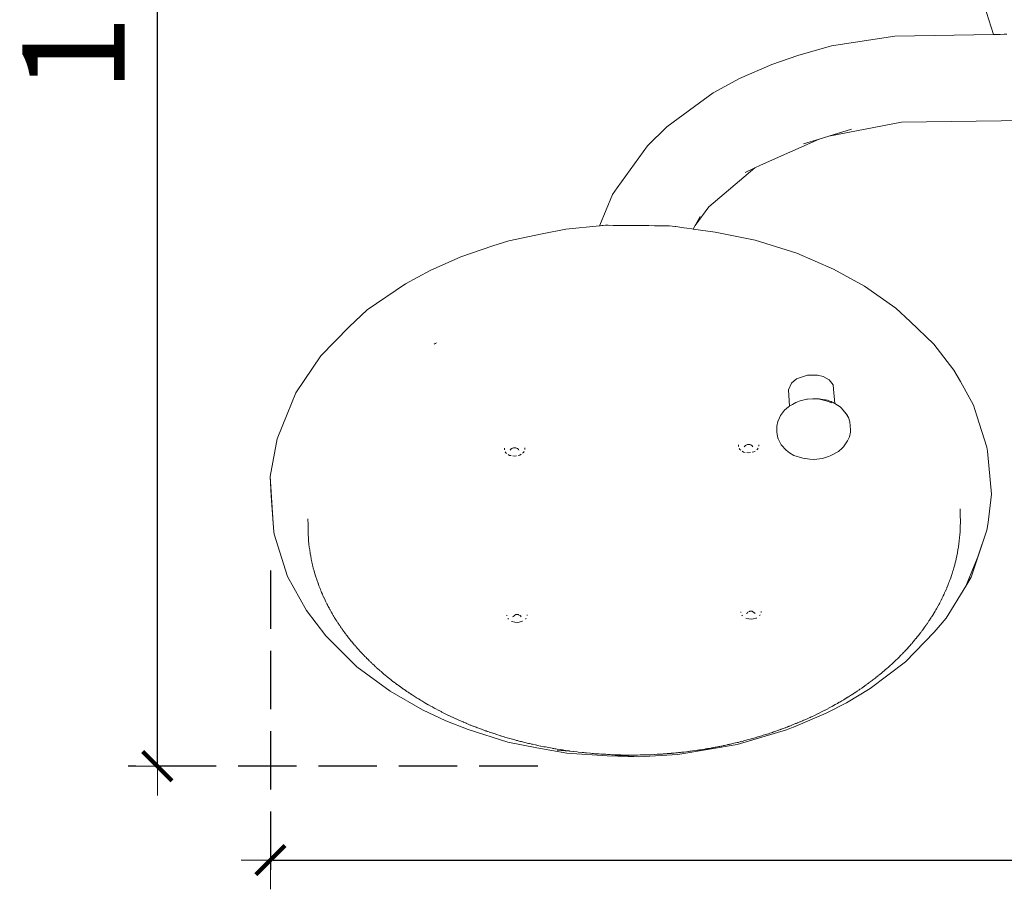
# Model space of a CAD drawing. Units: millimetres. Extents: x 1648 to 3849, y 1518 to 2283.
# Drawn here: x 1713 to 1780, y 1518 to 1577 of the extents above; entities that cross this region are included whole.
import ezdxf

# ---------------------------------------------------------------- set-up
doc = ezdxf.new("R2010")
doc.units = ezdxf.units.MM
doc.linetypes.add('JIS_02_4.0', pattern=[5.5, 4, -1.5])
doc.layers.get('Defpoints').update_dxf_attribs({"color": 250})
doc.layers.add('ProfileEdges_Nr_Pióra__7', color=7, linetype='Continuous', lineweight=18)
doc.styles.add('1-25', font='arial-narrow_[pl.allfont.net].ttf', dxfattribs={"height": 7})
doc.dimstyles.new('1-25', dxfattribs={"dimtxt": 7, "dimasz": 0.2, "dimexe": 2, "dimexo": 5, "dimgap": 1.25, "dimtad": 1, "dimdec": 0, "dimrnd": 0.5, "dimtxsty": '1-25', "dimblk": 'BG dim mark', "dimcen": 0, "dimclrd": 256, "dimclre": 8, "dimclrt": 11, "dimadec": 0, "dimazin": 0, "dimtfac": 1, "dimtdec": 0, "dimtix": 1, "dimtmove": 1, "dimatfit": 3, "dimfxl": 0.5, "dimtfill": 1, "dimarcsym": 0})

# ---------------------------------------------------------------- blocks, each defined once
blk = doc.blocks.new('BG dim mark')
for p, q in [((0, -10), (0, 10)), ((10, 0), (-10, 0))]:
    blk.add_line(p, q)
at = {"color": 0, "linetype": 'ByBlock', "const_width": 1.5}
blk.add_lwpolyline([(5, 5), (-5, -5)], dxfattribs=at)
blk = doc.blocks.new('*D28')
at = {"layer": 'Defpoints', "color": 0, "transparency": 16777216}
for p in [(1852.098, 1546.837), (1729.802, 1544.523), (1852.098, 1519.691)]:
    blk.add_point(p, dxfattribs=at)
at = {"layer": 'ProfileEdges_Nr_Pióra__7', "color": 8, "linetype": 'JIS_02_4.0', "lineweight": -2, "transparency": 16777216}
for p, q in [((1852.098, 1541.837), (1852.098, 1517.691)), ((1729.802, 1539.523), (1729.802, 1517.691))]:
    blk.add_line(p, q, dxfattribs=at)
at = {"layer": 'ProfileEdges_Nr_Pióra__7', "lineweight": -2, "transparency": 16777216}
blk.add_line((1730.002, 1519.691), (1851.898, 1519.691), dxfattribs=at)
at = {"layer": 'ProfileEdges_Nr_Pióra__7', "lineweight": -2, "transparency": 16777216, "xscale": 0.2, "yscale": 0.2, "zscale": 0.2, "rotation": 180}
blk.add_blockref('BG dim mark', (1729.802, 1519.691), dxfattribs=at)
at = {"layer": 'ProfileEdges_Nr_Pióra__7', "lineweight": -2, "transparency": 16777216, "xscale": 0.2, "yscale": 0.2, "zscale": 0.2}
blk.add_blockref('BG dim mark', (1852.098, 1519.691), dxfattribs=at)
at = {"layer": 'ProfileEdges_Nr_Pióra__7', "color": 11, "transparency": 16777216, "insert": (1790.95, 1524.515), "char_height": 7, "attachment_point": 5, "style": '1-25', "bg_fill": 3, "box_fill_scale": 1.1, "bg_fill_color": 256, "bg_fill_true_color": 13158600, "bg_fill_transparency": 0}
blk.add_mtext('123', dxfattribs=at)
blk = doc.blocks.new('*D29')
at = {"layer": 'Defpoints', "color": 0, "transparency": 16777216}
for p in [(1722.068, 1634.244), (1754.075, 1634.244), (1753.089, 1526.119)]:
    blk.add_point(p, dxfattribs=at)
at = {"layer": 'ProfileEdges_Nr_Pióra__7', "color": 8, "linetype": 'JIS_02_4.0', "lineweight": -2, "transparency": 16777216}
for p, q in [((1749.075, 1634.244), (1720.068, 1634.244)), ((1748.089, 1526.119), (1720.068, 1526.119))]:
    blk.add_line(p, q, dxfattribs=at)
at = {"layer": 'ProfileEdges_Nr_Pióra__7', "lineweight": -2, "transparency": 16777216}
blk.add_line((1722.068, 1526.319), (1722.068, 1634.044), dxfattribs=at)
at = {"layer": 'ProfileEdges_Nr_Pióra__7', "lineweight": -2, "transparency": 16777216, "xscale": 0.2, "yscale": 0.2, "zscale": 0.2}
for p, rotation in [((1722.068, 1634.244), 90), ((1722.068, 1526.119), 270)]:
    blk.add_blockref('BG dim mark', p, dxfattribs=dict(at, rotation=rotation))
at = {"layer": 'ProfileEdges_Nr_Pióra__7', "color": 11, "transparency": 16777216, "insert": (1717.244, 1580.181), "char_height": 7, "attachment_point": 5, "rotation": 90, "style": '1-25', "bg_fill": 3, "box_fill_scale": 1.1, "bg_fill_color": 256, "bg_fill_true_color": 13158600, "bg_fill_transparency": 0}
blk.add_mtext('108', dxfattribs=at)

msp = doc.modelspace()

# ---------------------------------------------------------------- linework, layer by layer
at = {"layer": 'ProfileEdges_Nr_Pióra__7', "linetype": 'Continuous'}
for p, q in [((1778.634, 1578.208), (1779.274, 1576.198)), ((1772.527, 1576.088), (1768.182, 1575.413)), ((1779.274, 1576.198), (1772.527, 1576.088)), ((1779.406, 1576.2), (1779.274, 1576.198)), ((1779.42, 1576.201), (1779.406, 1576.2)), ((1779.715, 1576.205), (1779.42, 1576.201)), ((1779.73, 1576.206), (1779.715, 1576.205)), ((1780.006, 1576.21), (1779.73, 1576.206)), ((1780.193, 1576.213), (1780.006, 1576.21)), ((1765.883, 1574.761), (1768.182, 1575.413)), ((1764.104, 1574.153), (1765.883, 1574.761)), ((1761.903, 1573.187), (1764.104, 1574.153)), ((1761.903, 1573.187), (1760.095, 1572.201)), ((1760.095, 1572.201), (1758.825, 1571.276)), ((1756.928, 1569.88), (1758.825, 1571.276)), ((1768.017, 1569.244), (1772.986, 1570.198)), ((1784.25, 1570.357), (1772.986, 1570.198)), ((1756.928, 1569.88), (1755.6, 1568.567)), ((1769.552, 1569.719), (1768.017, 1569.244)), ((1767.347, 1569.037), (1763.33, 1567.258)), ((1767.347, 1569.037), (1766.271, 1568.705)), ((1768.017, 1569.244), (1767.347, 1569.037)), ((1762.941, 1567.075), (1759.8, 1564.404)), ((1762.935, 1567.072), (1762.272, 1566.76)), ((1763.33, 1567.258), (1762.941, 1567.075)), ((1759.8, 1564.404), (1758.872, 1563.125)), ((1758.872, 1563.125), (1759.213, 1563.735)), ((1754.551, 1563.123), (1754.766, 1563.122)), ((1754.766, 1563.122), (1755.213, 1563.118)), ((1755.213, 1563.118), (1755.681, 1563.115)), ((1755.681, 1563.115), (1756.073, 1563.112)), ((1756.073, 1563.112), (1756.632, 1563.108)), ((1756.632, 1563.108), (1756.873, 1563.106)), ((1756.873, 1563.106), (1757.097, 1563.104)), ((1757.097, 1563.104), (1757.48, 1563.052)), ((1757.48, 1563.052), (1757.534, 1563.045)), ((1757.534, 1563.045), (1757.684, 1563.024)), ((1757.684, 1563.024), (1758.091, 1562.969)), ((1758.091, 1562.969), (1758.301, 1562.94)), ((1758.301, 1562.94), (1758.644, 1562.893)), ((1758.644, 1562.893), (1758.736, 1562.881)), ((1758.736, 1562.881), (1758.872, 1563.125)), ((1758.736, 1562.881), (1760.229, 1562.677)), ((1762.968, 1562.131), (1760.229, 1562.677)), ((1765.814, 1561.221), (1762.968, 1562.131)), ((1768.318, 1560.138), (1765.814, 1561.221)), ((1768.318, 1560.138), (1770.452, 1558.968)), ((1770.452, 1558.968), (1772.601, 1557.47)), ((1773.566, 1556.553), (1772.601, 1557.47)), ((1775.193, 1555.006), (1773.566, 1556.553)), ((1775.193, 1555.006), (1776.555, 1553.232)), ((1766.543, 1552.89), (1765.795, 1552.626)), ((1767.234, 1552.888), (1766.543, 1552.89)), ((1767.617, 1552.787), (1767.234, 1552.888)), ((1768.033, 1552.551), (1767.617, 1552.787)), ((1777.005, 1552.457), (1776.555, 1553.232)), ((1765.446, 1552.323), (1765.258, 1551.866)), ((1765.795, 1552.626), (1765.446, 1552.323)), ((1768.294, 1552.227), (1768.033, 1552.551)), ((1768.294, 1552.227), (1768.32, 1551.931)), ((1777.005, 1552.457), (1777.904, 1550.834)), ((1765.258, 1551.866), (1765.312, 1550.76)), ((1768.32, 1551.931), (1768.407, 1550.95)), ((1765.246, 1550.723), (1764.981, 1550.492)), ((1765.312, 1550.76), (1765.246, 1550.723)), ((1765.327, 1550.769), (1765.312, 1550.76)), ((1765.334, 1550.773), (1765.38, 1550.799)), ((1765.432, 1550.828), (1765.38, 1550.799)), ((1765.523, 1550.879), (1765.432, 1550.828)), ((1765.742, 1551.003), (1765.523, 1550.879)), ((1765.742, 1551.003), (1765.817, 1551.036)), ((1765.817, 1551.036), (1765.865, 1551.057)), ((1765.865, 1551.057), (1765.978, 1551.106)), ((1765.98, 1551.107), (1766.054, 1551.125)), ((1766.054, 1551.125), (1766.508, 1551.237)), ((1766.548, 1551.247), (1766.508, 1551.237)), ((1766.901, 1551.26), (1766.548, 1551.247)), ((1766.941, 1551.262), (1766.901, 1551.26)), ((1766.941, 1551.262), (1766.952, 1551.262)), ((1766.952, 1551.262), (1767.017, 1551.26)), ((1767.017, 1551.26), (1767.331, 1551.268)), ((1767.017, 1551.26), (1767.372, 1551.248)), ((1767.331, 1551.268), (1767.342, 1551.269)), ((1767.342, 1551.269), (1767.57, 1551.225)), ((1767.372, 1551.248), (1767.82, 1551.115)), ((1767.57, 1551.225), (1767.602, 1551.219)), ((1767.602, 1551.219), (1767.728, 1551.194)), ((1767.728, 1551.194), (1767.776, 1551.185)), ((1767.776, 1551.185), (1767.91, 1551.159)), ((1767.82, 1551.115), (1768.215, 1550.997)), ((1768.125, 1551.082), (1767.91, 1551.159)), ((1768.158, 1551.07), (1768.125, 1551.082)), ((1768.243, 1551.029), (1768.158, 1551.07)), ((1768.296, 1551.004), (1768.243, 1551.029)), ((1768.373, 1550.966), (1768.296, 1551.004)), ((1768.407, 1550.95), (1768.373, 1550.966)), ((1768.788, 1550.712), (1768.407, 1550.95)), ((1768.788, 1550.712), (1768.87, 1550.625)), ((1778.125, 1550.108), (1777.904, 1550.834)), ((1764.629, 1549.968), (1764.699, 1550.129)), ((1764.699, 1550.129), (1764.909, 1550.396)), ((1764.909, 1550.396), (1764.981, 1550.492)), ((1768.87, 1550.625), (1769.171, 1550.256)), ((1769.109, 1550.354), (1768.87, 1550.625)), ((1769.28, 1550.115), (1769.109, 1550.354)), ((1769.185, 1550.234), (1769.171, 1550.256)), ((1769.345, 1549.981), (1769.185, 1550.234)), ((1769.345, 1549.981), (1769.28, 1550.115)), ((1778.125, 1550.108), (1778.818, 1547.949)), ((1764.442, 1548.993), (1764.449, 1549.398)), ((1764.512, 1549.702), (1764.449, 1549.398)), ((1764.512, 1549.702), (1764.629, 1549.968)), ((1769.442, 1549.687), (1769.345, 1549.981)), ((1769.495, 1549.132), (1769.442, 1549.687)), ((1764.5, 1548.691), (1764.442, 1548.993)), ((1764.535, 1548.532), (1764.5, 1548.691)), ((1769.416, 1548.666), (1769.294, 1548.382)), ((1769.416, 1548.666), (1769.479, 1548.969)), ((1769.495, 1549.132), (1769.479, 1548.969)), ((1761.822, 1548.047), (1761.824, 1548.103)), ((1761.822, 1548.047), (1761.826, 1548.004)), ((1762.222, 1547.972), (1762.258, 1548.017)), ((1762.258, 1548.017), (1762.272, 1548.035)), ((1762.272, 1548.035), (1762.3, 1548.071)), ((1762.325, 1548.082), (1762.3, 1548.071)), ((1762.338, 1548.087), (1762.325, 1548.082)), ((1762.437, 1548.13), (1762.346, 1548.091)), ((1762.437, 1548.13), (1762.579, 1548.132)), ((1762.579, 1548.132), (1762.597, 1548.132)), ((1762.664, 1548.106), (1762.597, 1548.132)), ((1762.697, 1548.092), (1762.664, 1548.106)), ((1762.735, 1548.077), (1762.697, 1548.092)), ((1762.745, 1548.066), (1762.735, 1548.077)), ((1762.765, 1548.042), (1762.745, 1548.066)), ((1762.816, 1547.98), (1762.765, 1548.042)), ((1763.21, 1548.122), (1763.215, 1548.067)), ((1763.215, 1548.067), (1763.211, 1548.023)), ((1764.535, 1548.532), (1764.671, 1548.247)), ((1764.671, 1548.247), (1764.746, 1548.119)), ((1764.746, 1548.119), (1765.078, 1547.749)), ((1769.008, 1547.976), (1768.921, 1547.884)), ((1769.294, 1548.382), (1769.008, 1547.976)), ((1761.918, 1547.798), (1761.876, 1547.868)), ((1761.975, 1547.752), (1761.918, 1547.798)), ((1762.176, 1547.618), (1762.082, 1547.676)), ((1762.282, 1547.598), (1762.176, 1547.618)), ((1762.525, 1547.556), (1762.404, 1547.577)), ((1762.646, 1547.58), (1762.525, 1547.556)), ((1762.872, 1547.628), (1762.767, 1547.605)), ((1762.965, 1547.689), (1762.872, 1547.628)), ((1763.07, 1547.767), (1763.125, 1547.815)), ((1763.165, 1547.887), (1763.125, 1547.815)), ((1765.311, 1547.565), (1765.078, 1547.749)), ((1765.622, 1547.388), (1765.311, 1547.565)), ((1766.228, 1547.19), (1765.622, 1547.388)), ((1767.565, 1547.186), (1767.988, 1547.309)), ((1767.988, 1547.309), (1768.102, 1547.355)), ((1768.66, 1547.657), (1768.102, 1547.355)), ((1768.66, 1547.657), (1768.921, 1547.884)), ((1778.863, 1547.674), (1778.818, 1547.949))]:
    msp.add_line(p, q, dxfattribs=at)

# ---------------------------------------------------------------- dimensions: what is measured, and where the dimension line sits
at = {"layer": 'ProfileEdges_Nr_Pióra__7'}
dim = msp.add_linear_dim(base=(1852.098, 1519.691), p1=(1729.802, 1544.523), p2=(1852.098, 1546.837), dimstyle='1-25', dxfattribs=at)
dim.commit()
dim.dimension.update_dxf_attribs({"geometry": '*D28', "text_midpoint": (1790.95, 1524.515)})

# ---------------------------------------------------------------- next in the draw order: linework, layer by layer
at = {"layer": 'ProfileEdges_Nr_Pióra__7', "linetype": 'Continuous'}
for p, q in [((1779.13, 1544.745), (1778.863, 1547.674)), ((1766.228, 1547.19), (1766.717, 1547.143)), ((1766.365, 1547.166), (1766.228, 1547.19)), ((1766.717, 1547.143), (1766.365, 1547.166)), ((1766.717, 1547.143), (1766.988, 1547.117)), ((1766.988, 1547.117), (1767.565, 1547.186)), ((1778.916, 1542.797), (1779.13, 1544.745)), ((1776.994, 1543.41), (1776.986, 1543.729)), ((1776.999, 1543.194), (1776.994, 1543.41)), ((1777.002, 1542.574), (1776.996, 1542.368)), ((1777, 1543.18), (1776.999, 1543.194)), ((1777, 1543.18), (1777.004, 1542.987)), ((1777.005, 1542.781), (1777.002, 1542.574)), ((1777.004, 1542.987), (1777.005, 1542.781)), ((1778.916, 1542.797), (1778.816, 1542.277)), ((1776.969, 1541.947), (1776.953, 1541.771)), ((1776.985, 1542.161), (1776.971, 1541.955)), ((1776.996, 1542.368), (1776.985, 1542.191)), ((1776.985, 1542.183), (1776.985, 1542.161)), ((1778.816, 1542.277), (1777.739, 1539.045)), ((1778.19, 1540.443), (1778.816, 1542.277)), ((1776.876, 1541.138), (1776.903, 1541.328)), ((1776.929, 1541.534), (1776.905, 1541.347)), ((1776.931, 1541.555), (1776.951, 1541.74)), ((1776.931, 1541.553), (1776.931, 1541.542)), ((1776.953, 1541.762), (1776.953, 1541.748)), ((1776.803, 1540.712), (1776.765, 1540.521)), ((1776.805, 1540.725), (1776.84, 1540.917)), ((1776.873, 1541.122), (1776.842, 1540.933)), ((1776.617, 1539.895), (1776.563, 1539.7)), ((1776.619, 1539.903), (1776.628, 1539.938)), ((1776.628, 1539.938), (1776.669, 1540.099)), ((1776.709, 1540.266), (1776.671, 1540.109)), ((1776.717, 1540.303), (1776.709, 1540.267)), ((1776.72, 1540.313), (1776.762, 1540.507)), ((1777.374, 1538.444), (1778.19, 1540.443)), ((1776.373, 1539.099), (1776.423, 1539.244)), ((1776.434, 1539.28), (1776.423, 1539.244)), ((1776.467, 1539.387), (1776.443, 1539.307)), ((1776.467, 1539.387), (1776.474, 1539.403)), ((1776.474, 1539.403), (1776.497, 1539.482)), ((1776.559, 1539.686), (1776.503, 1539.502)), ((1776.146, 1538.485), (1776.197, 1538.616)), ((1776.197, 1538.616), (1776.221, 1538.678)), ((1776.261, 1538.783), (1776.227, 1538.696)), ((1776.295, 1538.878), (1776.261, 1538.783)), ((1776.323, 1538.952), (1776.302, 1538.896)), ((1776.366, 1539.079), (1776.323, 1538.952)), ((1777.739, 1539.045), (1777.374, 1538.444)), ((1775.884, 1537.883), (1775.869, 1537.85)), ((1775.891, 1537.896), (1775.926, 1537.973)), ((1775.974, 1538.081), (1775.926, 1537.973)), ((1776.055, 1538.268), (1775.981, 1538.096)), ((1776.036, 1536.257), (1777.374, 1538.444)), ((1776.08, 1538.326), (1776.068, 1538.298)), ((1776.143, 1538.478), (1776.08, 1538.326)), ((1775.529, 1537.175), (1775.549, 1537.213)), ((1775.549, 1537.213), (1775.59, 1537.286)), ((1775.6, 1537.304), (1775.69, 1537.487)), ((1775.702, 1537.507), (1775.719, 1537.54)), ((1775.722, 1537.547), (1775.728, 1537.558)), ((1775.728, 1537.558), (1775.767, 1537.635)), ((1775.791, 1537.686), (1775.767, 1537.635)), ((1775.835, 1537.778), (1775.799, 1537.702)), ((1775.842, 1537.795), (1775.835, 1537.778)), ((1775.861, 1537.834), (1775.847, 1537.802)), ((1775.869, 1537.85), (1775.861, 1537.834)), ((1761.982, 1536.663), (1761.983, 1536.677)), ((1761.986, 1536.627), (1761.982, 1536.663)), ((1762.383, 1536.563), (1762.433, 1536.624)), ((1762.433, 1536.624), (1762.457, 1536.654)), ((1762.462, 1536.66), (1762.574, 1536.707)), ((1762.574, 1536.707), (1762.599, 1536.718)), ((1762.758, 1536.72), (1762.599, 1536.718)), ((1762.818, 1536.679), (1762.758, 1536.72)), ((1762.847, 1536.659), (1762.818, 1536.679)), ((1762.859, 1536.651), (1762.847, 1536.659)), ((1762.907, 1536.619), (1762.859, 1536.651)), ((1762.926, 1536.606), (1762.907, 1536.619)), ((1762.947, 1536.591), (1762.926, 1536.606)), ((1762.977, 1536.571), (1762.947, 1536.591)), ((1763.375, 1536.682), (1763.372, 1536.647)), ((1763.374, 1536.697), (1763.375, 1536.682)), ((1775.16, 1536.528), (1775.111, 1536.452)), ((1775.164, 1536.535), (1775.215, 1536.623)), ((1775.215, 1536.623), (1775.274, 1536.719)), ((1775.327, 1536.812), (1775.278, 1536.726)), ((1775.365, 1536.88), (1775.327, 1536.812)), ((1775.385, 1536.911), (1775.365, 1536.88)), ((1775.392, 1536.923), (1775.487, 1537.099)), ((1775.498, 1537.121), (1775.529, 1537.175)), ((1762.058, 1536.456), (1762.079, 1536.422)), ((1762.101, 1536.406), (1762.079, 1536.422)), ((1762.336, 1536.249), (1762.319, 1536.259)), ((1762.533, 1536.207), (1762.336, 1536.249)), ((1762.533, 1536.207), (1762.686, 1536.189)), ((1762.837, 1536.211), (1762.686, 1536.189)), ((1762.837, 1536.211), (1763.033, 1536.259)), ((1763.05, 1536.27), (1763.033, 1536.259)), ((1763.285, 1536.439), (1763.264, 1536.422)), ((1763.305, 1536.474), (1763.285, 1536.439)), ((1774.7, 1535.825), (1774.721, 1535.857)), ((1774.748, 1535.894), (1774.721, 1535.857)), ((1774.788, 1535.956), (1774.748, 1535.894)), ((1774.828, 1536.011), (1774.801, 1535.973)), ((1774.857, 1536.057), (1774.828, 1536.011)), ((1774.857, 1536.057), (1774.882, 1536.094)), ((1774.882, 1536.094), (1774.915, 1536.145)), ((1774.926, 1536.161), (1774.966, 1536.223)), ((1774.966, 1536.223), (1775.009, 1536.29)), ((1775.017, 1536.3), (1775.036, 1536.334)), ((1775.057, 1536.364), (1775.046, 1536.345)), ((1775.068, 1536.385), (1775.057, 1536.364)), ((1775.068, 1536.385), (1775.111, 1536.452)), ((1775.216, 1535.285), (1776.036, 1536.257)), ((1775.216, 1535.285), (1773.257, 1533.251)), ((1774.257, 1535.219), (1774.142, 1535.071)), ((1774.266, 1535.231), (1774.295, 1535.269)), ((1774.301, 1535.274), (1774.356, 1535.349)), ((1774.385, 1535.388), (1774.356, 1535.349)), ((1774.436, 1535.457), (1774.401, 1535.407)), ((1774.436, 1535.457), (1774.531, 1535.586)), ((1774.54, 1535.6), (1774.592, 1535.671)), ((1774.629, 1535.724), (1774.592, 1535.671)), ((1774.641, 1535.741), (1774.629, 1535.724)), ((1774.662, 1535.771), (1774.641, 1535.741)), ((1774.672, 1535.787), (1774.7, 1535.825)), ((1773.67, 1534.501), (1773.522, 1534.333)), ((1773.678, 1534.51), (1773.786, 1534.637)), ((1773.822, 1534.679), (1773.786, 1534.637)), ((1773.853, 1534.717), (1773.83, 1534.689)), ((1773.853, 1534.717), (1773.97, 1534.858)), ((1774.056, 1534.964), (1773.979, 1534.868)), ((1774.077, 1534.992), (1774.056, 1534.964)), ((1774.077, 1534.992), (1774.115, 1535.038)), ((1774.129, 1535.055), (1774.121, 1535.042)), ((1773.092, 1533.869), (1773.039, 1533.816)), ((1773.136, 1533.917), (1773.092, 1533.869)), ((1773.196, 1533.977), (1773.136, 1533.917)), ((1773.294, 1534.083), (1773.201, 1533.982)), ((1773.294, 1534.083), (1773.355, 1534.15)), ((1773.423, 1534.223), (1773.365, 1534.161)), ((1773.481, 1534.288), (1773.422, 1534.228)), ((1773.492, 1534.3), (1773.481, 1534.288)), ((1773.492, 1534.3), (1773.514, 1534.325)), ((1773.257, 1533.251), (1770.845, 1531.43)), ((1772.347, 1533.138), (1772.368, 1533.158)), ((1772.368, 1533.158), (1772.519, 1533.3)), ((1772.528, 1533.312), (1772.588, 1533.371)), ((1772.588, 1533.371), (1772.611, 1533.391)), ((1772.611, 1533.391), (1772.672, 1533.447)), ((1772.672, 1533.447), (1772.686, 1533.464)), ((1772.698, 1533.472), (1772.863, 1533.635)), ((1772.931, 1533.706), (1772.87, 1533.642)), ((1772.994, 1533.768), (1772.931, 1533.706)), ((1773.028, 1533.805), (1772.994, 1533.768)), ((1771.515, 1532.417), (1771.604, 1532.489)), ((1771.609, 1532.493), (1771.651, 1532.529)), ((1771.662, 1532.537), (1771.651, 1532.529)), ((1771.662, 1532.537), (1771.701, 1532.572)), ((1771.701, 1532.572), (1771.793, 1532.648)), ((1771.88, 1532.725), (1771.798, 1532.652)), ((1771.88, 1532.725), (1771.979, 1532.808)), ((1771.984, 1532.812), (1772.085, 1532.904)), ((1772.085, 1532.904), (1772.162, 1532.97)), ((1772.235, 1533.038), (1772.167, 1532.975)), ((1772.284, 1533.084), (1772.235, 1533.038)), ((1772.284, 1533.084), (1772.333, 1533.126)), ((1770.699, 1531.785), (1770.753, 1531.824)), ((1770.753, 1531.824), (1770.813, 1531.87)), ((1770.845, 1531.894), (1770.828, 1531.881)), ((1770.845, 1531.894), (1770.895, 1531.93)), ((1770.98, 1531.993), (1770.895, 1531.93)), ((1770.98, 1531.993), (1771.021, 1532.023)), ((1771.021, 1532.023), (1771.217, 1532.176)), ((1771.222, 1532.181), (1771.306, 1532.249)), ((1771.306, 1532.249), (1771.413, 1532.332)), ((1771.515, 1532.417), (1771.423, 1532.341)), ((1770.845, 1531.43), (1769.214, 1530.452)), ((1769.773, 1531.14), (1769.682, 1531.08)), ((1769.942, 1531.252), (1769.778, 1531.142)), ((1769.986, 1531.282), (1769.942, 1531.252)), ((1769.998, 1531.29), (1770.051, 1531.325)), ((1770.051, 1531.325), (1770.093, 1531.355)), ((1770.131, 1531.38), (1770.093, 1531.355)), ((1770.131, 1531.38), (1770.156, 1531.396)), ((1770.156, 1531.396), (1770.188, 1531.42)), ((1770.209, 1531.434), (1770.26, 1531.468)), ((1770.26, 1531.468), (1770.309, 1531.505)), ((1770.309, 1531.505), (1770.349, 1531.532)), ((1770.349, 1531.532), (1770.403, 1531.572)), ((1770.45, 1531.606), (1770.419, 1531.583)), ((1770.45, 1531.606), (1770.48, 1531.625)), ((1770.564, 1531.684), (1770.48, 1531.625)), ((1770.611, 1531.72), (1770.564, 1531.684)), ((1770.662, 1531.755), (1770.622, 1531.726)), ((1770.662, 1531.755), (1770.699, 1531.785)), ((1767.827, 1529.741), (1769.214, 1530.452)), ((1768.649, 1530.45), (1768.667, 1530.46)), ((1768.676, 1530.466), (1768.702, 1530.48)), ((1768.702, 1530.48), (1768.719, 1530.49)), ((1768.747, 1530.507), (1768.719, 1530.49)), ((1768.755, 1530.51), (1768.893, 1530.592)), ((1769.025, 1530.67), (1768.903, 1530.598)), ((1769.025, 1530.67), (1769.079, 1530.703)), ((1769.079, 1530.703), (1769.092, 1530.711)), ((1769.117, 1530.726), (1769.092, 1530.711)), ((1769.127, 1530.732), (1769.159, 1530.752)), ((1769.159, 1530.752), (1769.183, 1530.767)), ((1769.222, 1530.789), (1769.183, 1530.767)), ((1769.231, 1530.796), (1769.338, 1530.862)), ((1769.5, 1530.964), (1769.343, 1530.863)), ((1769.556, 1531), (1769.5, 1530.964)), ((1769.579, 1531.013), (1769.594, 1531.027)), ((1769.594, 1531.027), (1769.611, 1531.034)), ((1769.611, 1531.034), (1769.642, 1531.055)), ((1769.682, 1531.08), (1769.642, 1531.055)), ((1767.289, 1529.726), (1767.501, 1529.831)), ((1767.698, 1529.933), (1767.509, 1529.835)), ((1767.738, 1529.953), (1767.698, 1529.933)), ((1767.757, 1529.962), (1767.974, 1530.076)), ((1768.207, 1530.202), (1767.983, 1530.081)), ((1768.212, 1530.203), (1768.231, 1530.215)), ((1768.234, 1530.217), (1768.26, 1530.229)), ((1768.438, 1530.33), (1768.267, 1530.234)), ((1768.447, 1530.334), (1768.592, 1530.416)), ((1768.592, 1530.416), (1768.641, 1530.445)), ((1765.588, 1528.799), (1767.827, 1529.741)), ((1765.868, 1529.082), (1766.03, 1529.15)), ((1766.036, 1529.153), (1766.204, 1529.225)), ((1766.204, 1529.225), (1766.28, 1529.258)), ((1766.358, 1529.293), (1766.287, 1529.261)), ((1766.358, 1529.293), (1766.528, 1529.368)), ((1766.726, 1529.458), (1766.536, 1529.372)), ((1766.754, 1529.471), (1766.726, 1529.458)), ((1766.754, 1529.471), (1766.775, 1529.48)), ((1766.82, 1529.503), (1766.787, 1529.486)), ((1766.824, 1529.504), (1767.019, 1529.595)), ((1767.231, 1529.697), (1767.027, 1529.599)), ((1767.248, 1529.706), (1767.231, 1529.697)), ((1767.261, 1529.712), (1767.248, 1529.706)), ((1767.269, 1529.716), (1767.289, 1529.726)), ((1761.735, 1527.603), (1765.12, 1528.602)), ((1764.143, 1528.434), (1764.065, 1528.406)), ((1764.172, 1528.443), (1764.143, 1528.434)), ((1764.172, 1528.443), (1764.224, 1528.461)), ((1764.232, 1528.464), (1764.278, 1528.479)), ((1764.278, 1528.479), (1764.301, 1528.488)), ((1764.392, 1528.518), (1764.301, 1528.488)), ((1764.487, 1528.552), (1764.392, 1528.518)), ((1764.561, 1528.582), (1764.495, 1528.555)), ((1764.575, 1528.586), (1764.561, 1528.582)), ((1764.576, 1528.587), (1764.672, 1528.619)), ((1764.672, 1528.619), (1764.697, 1528.627)), ((1764.704, 1528.631), (1764.721, 1528.634)), ((1764.721, 1528.634), (1764.748, 1528.646)), ((1765.01, 1528.742), (1764.755, 1528.647)), ((1765.038, 1528.752), (1765.015, 1528.744)), ((1765.043, 1528.755), (1765.153, 1528.796)), ((1765.577, 1528.795), (1765.12, 1528.602)), ((1765.227, 1528.824), (1765.153, 1528.796)), ((1765.227, 1528.824), (1765.265, 1528.841)), ((1765.274, 1528.844), (1765.301, 1528.854)), ((1765.312, 1528.859), (1765.301, 1528.854)), ((1765.379, 1528.884), (1765.312, 1528.859)), ((1765.379, 1528.884), (1765.523, 1528.941)), ((1765.527, 1528.942), (1765.737, 1529.029)), ((1765.751, 1529.034), (1765.737, 1529.029)), ((1765.751, 1529.034), (1765.777, 1529.044)), ((1765.868, 1529.082), (1765.784, 1529.047)), ((1761.794, 1527.75), (1761.859, 1527.766)), ((1761.859, 1527.766), (1761.938, 1527.788)), ((1761.989, 1527.8), (1761.938, 1527.788)), ((1761.989, 1527.8), (1762.065, 1527.82)), ((1762.144, 1527.839), (1762.07, 1527.819)), ((1762.144, 1527.839), (1762.186, 1527.851)), ((1762.271, 1527.872), (1762.186, 1527.851)), ((1762.34, 1527.891), (1762.271, 1527.872)), ((1762.345, 1527.89), (1762.422, 1527.912)), ((1762.615, 1527.964), (1762.422, 1527.912)), ((1762.618, 1527.964), (1762.687, 1527.985)), ((1762.687, 1527.985), (1762.726, 1527.997)), ((1762.816, 1528.02), (1762.726, 1527.997)), ((1762.886, 1528.042), (1762.816, 1528.02)), ((1762.89, 1528.041), (1762.971, 1528.065)), ((1762.971, 1528.065), (1763.158, 1528.119)), ((1763.427, 1528.201), (1763.162, 1528.121)), ((1763.431, 1528.202), (1763.525, 1528.232)), ((1763.525, 1528.232), (1763.693, 1528.286)), ((1763.701, 1528.288), (1763.754, 1528.305)), ((1763.78, 1528.314), (1763.754, 1528.305)), ((1763.78, 1528.314), (1763.87, 1528.342)), ((1763.87, 1528.342), (1763.961, 1528.372)), ((1763.966, 1528.373), (1764.065, 1528.406)), ((1757.665, 1526.922), (1761.735, 1527.603)), ((1758.11, 1527.089), (1758.001, 1527.078)), ((1758.111, 1527.089), (1758.398, 1527.124)), ((1758.433, 1527.129), (1758.399, 1527.124)), ((1758.433, 1527.129), (1758.501, 1527.14)), ((1758.501, 1527.14), (1758.58, 1527.149)), ((1758.685, 1527.162), (1758.58, 1527.149)), ((1758.687, 1527.162), (1758.972, 1527.202)), ((1758.974, 1527.202), (1759.014, 1527.208)), ((1759.08, 1527.22), (1759.014, 1527.208)), ((1759.08, 1527.22), (1759.156, 1527.231)), ((1759.258, 1527.245), (1759.156, 1527.231)), ((1759.26, 1527.245), (1759.512, 1527.286)), ((1759.512, 1527.286), (1759.53, 1527.288)), ((1759.58, 1527.297), (1759.545, 1527.291)), ((1759.593, 1527.299), (1759.616, 1527.303)), ((1759.619, 1527.303), (1759.697, 1527.316)), ((1759.697, 1527.316), (1759.707, 1527.32)), ((1759.707, 1527.32), (1759.725, 1527.321)), ((1759.739, 1527.325), (1759.727, 1527.323)), ((1759.828, 1527.339), (1759.739, 1527.325)), ((1759.926, 1527.358), (1759.83, 1527.339)), ((1759.988, 1527.37), (1759.926, 1527.358)), ((1760.073, 1527.383), (1759.988, 1527.37)), ((1760.073, 1527.383), (1760.111, 1527.39)), ((1760.113, 1527.39), (1760.155, 1527.398)), ((1760.233, 1527.415), (1760.155, 1527.398)), ((1760.297, 1527.426), (1760.233, 1527.415)), ((1760.394, 1527.443), (1760.297, 1527.426)), ((1760.396, 1527.443), (1760.49, 1527.463)), ((1760.49, 1527.463), (1760.547, 1527.476)), ((1760.547, 1527.476), (1760.629, 1527.49)), ((1760.629, 1527.49), (1760.675, 1527.499)), ((1760.807, 1527.529), (1760.678, 1527.499)), ((1760.866, 1527.54), (1760.807, 1527.529)), ((1760.956, 1527.558), (1760.866, 1527.54)), ((1760.958, 1527.558), (1761.045, 1527.579)), ((1761.045, 1527.579), (1761.101, 1527.592)), ((1761.101, 1527.592), (1761.19, 1527.609)), ((1761.19, 1527.609), (1761.235, 1527.619)), ((1761.238, 1527.619), (1761.289, 1527.631)), ((1761.289, 1527.631), (1761.369, 1527.652)), ((1761.369, 1527.652), (1761.427, 1527.664)), ((1761.427, 1527.664), (1761.514, 1527.683)), ((1761.516, 1527.683), (1761.736, 1527.736)), ((1761.736, 1527.736), (1761.791, 1527.749)), ((1754.507, 1526.879), (1754.42, 1526.88)), ((1754.621, 1526.878), (1754.507, 1526.879)), ((1754.621, 1526.878), (1754.736, 1526.88)), ((1754.736, 1526.88), (1754.913, 1526.881)), ((1755.091, 1526.885), (1754.913, 1526.881)), ((1755.011, 1526.754), (1757.665, 1526.922)), ((1755.205, 1526.886), (1755.091, 1526.885)), ((1755.205, 1526.886), (1755.319, 1526.891)), ((1755.319, 1526.891), (1755.406, 1526.894)), ((1755.406, 1526.894), (1755.497, 1526.894)), ((1755.497, 1526.894), (1755.584, 1526.9)), ((1755.671, 1526.902), (1755.584, 1526.9)), ((1755.788, 1526.905), (1755.671, 1526.902)), ((1756.051, 1526.917), (1755.788, 1526.905)), ((1756.051, 1526.917), (1756.08, 1526.919)), ((1756.08, 1526.919), (1756.255, 1526.93)), ((1756.255, 1526.93), (1756.371, 1526.935)), ((1756.371, 1526.935), (1756.485, 1526.944)), ((1756.574, 1526.951), (1756.485, 1526.944)), ((1756.574, 1526.951), (1756.631, 1526.952)), ((1756.631, 1526.952), (1756.662, 1526.954)), ((1756.766, 1526.962), (1756.662, 1526.954)), ((1756.817, 1526.968), (1756.766, 1526.962)), ((1756.832, 1526.968), (1756.817, 1526.968)), ((1756.892, 1526.974), (1756.838, 1526.97)), ((1756.952, 1526.976), (1756.892, 1526.974)), ((1756.952, 1526.976), (1757.221, 1526.998)), ((1757.221, 1526.998), (1757.243, 1527)), ((1757.243, 1527), (1757.266, 1527.002)), ((1757.334, 1527.011), (1757.266, 1527.002)), ((1757.417, 1527.017), (1757.334, 1527.011)), ((1757.532, 1527.027), (1757.417, 1527.017)), ((1757.533, 1527.027), (1757.643, 1527.04)), ((1757.643, 1527.04), (1757.723, 1527.049)), ((1757.723, 1527.049), (1757.796, 1527.054)), ((1757.796, 1527.054), (1757.821, 1527.057)), ((1757.822, 1527.056), (1757.85, 1527.06)), ((1757.921, 1527.07), (1757.85, 1527.06)), ((1758.001, 1527.078), (1757.921, 1527.07))]:
    msp.add_line(p, q, dxfattribs=at)

# ---------------------------------------------------------------- next in the draw order: dimensions: what is measured, and where the dimension line sits
at = {"layer": 'ProfileEdges_Nr_Pióra__7'}
dim = msp.add_linear_dim(base=(1722.068, 1634.244), p1=(1753.089, 1526.119), p2=(1754.075, 1634.244), angle=90, dimstyle='1-25', dxfattribs=at)
dim.commit()
dim.dimension.update_dxf_attribs({"geometry": '*D29', "text_midpoint": (1717.244, 1580.181)})

# ---------------------------------------------------------------- next in the draw order: linework, layer by layer
at = {"layer": 'ProfileEdges_Nr_Pióra__7', "linetype": 'Continuous'}
for p, q in [((1755.6, 1568.567), (1753.519, 1565.698)), ((1753.197, 1565.246), (1753.519, 1565.698)), ((1752.348, 1563.144), (1753.197, 1565.246)), ((1748.401, 1562.554), (1750.025, 1562.872)), ((1750.025, 1562.872), (1752.328, 1563.099)), ((1752.335, 1563.112), (1752.328, 1563.099)), ((1752.33, 1563.099), (1752.335, 1563.112)), ((1752.33, 1563.099), (1752.37, 1563.103)), ((1752.335, 1563.112), (1752.341, 1563.126)), ((1752.348, 1563.144), (1752.34, 1563.128)), ((1752.37, 1563.103), (1752.476, 1563.113)), ((1752.476, 1563.113), (1752.537, 1563.119)), ((1752.537, 1563.119), (1752.717, 1563.137)), ((1752.717, 1563.137), (1752.871, 1563.136)), ((1752.871, 1563.136), (1752.9, 1563.136)), ((1752.9, 1563.136), (1753.259, 1563.133)), ((1753.259, 1563.133), (1753.458, 1563.132)), ((1753.458, 1563.132), (1753.489, 1563.131)), ((1753.489, 1563.131), (1753.537, 1563.131)), ((1753.537, 1563.131), (1754.551, 1563.123)), ((1748.401, 1562.554), (1746.104, 1562.074)), ((1742.832, 1560.984), (1745.028, 1561.727)), ((1745.028, 1561.727), (1746.104, 1562.074)), ((1742.832, 1560.984), (1740.739, 1560.045)), ((1740.739, 1560.045), (1739.036, 1559.13)), ((1739.036, 1559.13), (1736.417, 1557.347)), ((1735.185, 1556.184), (1736.417, 1557.347)), ((1733.247, 1554.213), (1735.185, 1556.184)), ((1741.071, 1555.042), (1741.016, 1555.012)), ((1741.125, 1555.061), (1741.078, 1555.046)), ((1741.125, 1555.061), (1741.175, 1555.086)), ((1733.247, 1554.213), (1731.545, 1551.682)), ((1731.545, 1551.682), (1730.939, 1550.204)), ((1730.939, 1550.204), (1730.263, 1548.526)), ((1729.796, 1545.955), (1730.263, 1548.526)), ((1745.811, 1547.821), (1745.814, 1547.877)), ((1745.816, 1547.778), (1745.811, 1547.821)), ((1745.908, 1547.572), (1745.866, 1547.642)), ((1745.908, 1547.572), (1745.965, 1547.526)), ((1746.165, 1547.393), (1746.072, 1547.45)), ((1746.272, 1547.372), (1746.165, 1547.393)), ((1746.212, 1547.746), (1746.261, 1547.809)), ((1746.261, 1547.809), (1746.281, 1547.833)), ((1746.281, 1547.833), (1746.29, 1547.845)), ((1746.327, 1547.861), (1746.29, 1547.845)), ((1746.36, 1547.875), (1746.327, 1547.861)), ((1746.427, 1547.904), (1746.36, 1547.875)), ((1746.515, 1547.33), (1746.393, 1547.351)), ((1746.427, 1547.904), (1746.444, 1547.904)), ((1746.444, 1547.904), (1746.586, 1547.906)), ((1746.636, 1547.354), (1746.515, 1547.33)), ((1746.679, 1547.869), (1746.586, 1547.906)), ((1746.7, 1547.861), (1746.686, 1547.866)), ((1746.725, 1547.851), (1746.7, 1547.861)), ((1746.754, 1547.816), (1746.725, 1547.851)), ((1746.769, 1547.799), (1746.754, 1547.816)), ((1746.756, 1547.379), (1746.862, 1547.402)), ((1746.806, 1547.754), (1746.769, 1547.799)), ((1746.954, 1547.463), (1746.862, 1547.402)), ((1747.114, 1547.589), (1747.059, 1547.541)), ((1747.154, 1547.661), (1747.114, 1547.589)), ((1747.2, 1547.896), (1747.204, 1547.841)), ((1747.201, 1547.797), (1747.204, 1547.841)), ((1729.796, 1545.955), (1729.998, 1542.747)), ((1729.796, 1545.955), (1729.844, 1544.618)), ((1729.844, 1544.618), (1729.998, 1542.747)), ((1729.998, 1542.747), (1730.035, 1542.153)), ((1732.377, 1542.634), (1732.374, 1543.057)), ((1732.376, 1542.574), (1732.377, 1542.599)), ((1732.377, 1542.599), (1732.377, 1542.634)), ((1730.059, 1541.993), (1730.035, 1542.153)), ((1730.059, 1541.993), (1730.973, 1539.107)), ((1732.377, 1542.358), (1732.38, 1542.553)), ((1732.381, 1542.151), (1732.377, 1542.358)), ((1732.39, 1541.989), (1732.381, 1542.151)), ((1732.39, 1541.945), (1732.39, 1541.981)), ((1732.403, 1541.738), (1732.39, 1541.945)), ((1732.403, 1541.738), (1732.419, 1541.569)), ((1732.419, 1541.532), (1732.419, 1541.55)), ((1732.439, 1541.326), (1732.419, 1541.532)), ((1732.463, 1541.135), (1732.441, 1541.318)), ((1732.463, 1541.133), (1732.463, 1541.121)), ((1732.465, 1541.112), (1732.491, 1540.927)), ((1732.522, 1540.721), (1732.493, 1540.907)), ((1732.525, 1540.702), (1732.532, 1540.653)), ((1732.558, 1540.511), (1732.534, 1540.648)), ((1732.597, 1540.308), (1732.56, 1540.497)), ((1732.599, 1540.293), (1732.64, 1540.1)), ((1732.686, 1539.897), (1732.642, 1540.089)), ((1732.689, 1539.885), (1732.737, 1539.692)), ((1732.791, 1539.489), (1732.739, 1539.682)), ((1732.793, 1539.48), (1732.849, 1539.285)), ((1732.91, 1539.084), (1732.851, 1539.278)), ((1730.973, 1539.107), (1732.275, 1536.775)), ((1732.976, 1538.89), (1732.917, 1539.069)), ((1732.978, 1538.875), (1732.976, 1538.888)), ((1732.983, 1538.868), (1733.042, 1538.691)), ((1733.062, 1538.636), (1733.052, 1538.668)), ((1733.118, 1538.488), (1733.062, 1538.636)), ((1733.12, 1538.476), (1733.118, 1538.486)), ((1733.125, 1538.469), (1733.197, 1538.277)), ((1733.237, 1538.179), (1733.201, 1538.27)), ((1733.275, 1538.089), (1733.237, 1538.179)), ((1733.281, 1538.072), (1733.308, 1538.009)), ((1733.308, 1538.009), (1733.359, 1537.889)), ((1733.365, 1537.875), (1733.445, 1537.696)), ((1733.453, 1537.678), (1733.463, 1537.657)), ((1733.463, 1537.657), (1733.538, 1537.496)), ((1733.598, 1537.372), (1733.545, 1537.482)), ((1733.626, 1537.316), (1733.598, 1537.372)), ((1733.64, 1537.287), (1733.654, 1537.259)), ((1733.664, 1537.241), (1733.654, 1537.259)), ((1733.664, 1537.241), (1733.687, 1537.193)), ((1733.687, 1537.193), (1733.732, 1537.105)), ((1732.275, 1536.775), (1733.601, 1535.031)), ((1733.737, 1537.095), (1733.763, 1537.045)), ((1733.804, 1536.97), (1733.763, 1537.045)), ((1733.813, 1536.952), (1733.804, 1536.97)), ((1733.813, 1536.952), (1733.833, 1536.916)), ((1733.87, 1536.847), (1733.845, 1536.896)), ((1733.892, 1536.809), (1733.87, 1536.847)), ((1733.939, 1536.728), (1733.892, 1536.809)), ((1733.951, 1536.705), (1733.955, 1536.692)), ((1733.967, 1536.671), (1733.955, 1536.692)), ((1733.994, 1536.626), (1733.967, 1536.671)), ((1734.015, 1536.589), (1733.994, 1536.626)), ((1734.015, 1536.589), (1734.048, 1536.535)), ((1734.06, 1536.514), (1734.103, 1536.439)), ((1734.103, 1536.439), (1734.152, 1536.357)), ((1734.155, 1536.349), (1734.163, 1536.336)), ((1734.283, 1536.141), (1734.167, 1536.329)), ((1734.283, 1536.141), (1734.345, 1536.045)), ((1734.403, 1535.953), (1734.345, 1536.045)), ((1734.408, 1535.948), (1734.42, 1535.931)), ((1734.452, 1535.88), (1734.42, 1535.931)), ((1734.495, 1535.817), (1734.452, 1535.88)), ((1745.972, 1536.437), (1745.972, 1536.451)), ((1745.976, 1536.401), (1745.972, 1536.437)), ((1746.069, 1536.196), (1746.048, 1536.23)), ((1746.09, 1536.18), (1746.069, 1536.196)), ((1746.326, 1536.023), (1746.309, 1536.033)), ((1746.326, 1536.023), (1746.523, 1535.981)), ((1746.402, 1536.358), (1746.373, 1536.337)), ((1746.423, 1536.373), (1746.402, 1536.358)), ((1746.442, 1536.386), (1746.423, 1536.373)), ((1746.489, 1536.42), (1746.442, 1536.386)), ((1746.5, 1536.428), (1746.489, 1536.42)), ((1746.529, 1536.449), (1746.5, 1536.428)), ((1746.523, 1535.981), (1746.675, 1535.963)), ((1746.588, 1536.492), (1746.529, 1536.449)), ((1746.747, 1536.494), (1746.588, 1536.492)), ((1746.827, 1535.985), (1746.675, 1535.963)), ((1746.747, 1536.494), (1746.772, 1536.484)), ((1746.772, 1536.484), (1746.886, 1536.44)), ((1747.022, 1536.033), (1746.827, 1535.985)), ((1746.89, 1536.435), (1746.915, 1536.405)), ((1746.915, 1536.405), (1746.967, 1536.345)), ((1747.039, 1536.044), (1747.022, 1536.033)), ((1747.254, 1536.196), (1747.275, 1536.213)), ((1747.275, 1536.213), (1747.294, 1536.248)), ((1747.365, 1536.456), (1747.362, 1536.421)), ((1747.364, 1536.471), (1747.365, 1536.456)), ((1734.508, 1535.794), (1734.495, 1535.817)), ((1734.508, 1535.794), (1734.526, 1535.767)), ((1734.531, 1535.762), (1734.555, 1535.725)), ((1734.564, 1535.714), (1734.555, 1535.725)), ((1734.564, 1535.714), (1734.607, 1535.651)), ((1734.607, 1535.651), (1734.647, 1535.593)), ((1734.692, 1535.531), (1734.66, 1535.576)), ((1734.717, 1535.494), (1734.692, 1535.531)), ((1734.717, 1535.494), (1734.776, 1535.412)), ((1734.777, 1535.408), (1734.782, 1535.398)), ((1734.79, 1535.392), (1734.836, 1535.326)), ((1734.836, 1535.326), (1734.854, 1535.303)), ((1734.854, 1535.303), (1734.881, 1535.268)), ((1734.91, 1535.229), (1734.881, 1535.268)), ((1734.921, 1535.21), (1734.943, 1535.182)), ((1734.943, 1535.182), (1734.955, 1535.166)), ((1734.955, 1535.166), (1734.992, 1535.115)), ((1733.601, 1535.031), (1735.722, 1532.923)), ((1735.048, 1535.042), (1734.992, 1535.115)), ((1735.155, 1534.905), (1735.058, 1535.029)), ((1735.193, 1534.853), (1735.155, 1534.905)), ((1735.198, 1534.849), (1735.208, 1534.837)), ((1735.245, 1534.79), (1735.213, 1534.831)), ((1735.245, 1534.79), (1735.332, 1534.682)), ((1735.342, 1534.67), (1735.471, 1534.513)), ((1735.471, 1534.513), (1735.48, 1534.503)), ((1735.539, 1534.435), (1735.491, 1534.49)), ((1735.571, 1534.397), (1735.541, 1534.434)), ((1735.63, 1534.327), (1735.571, 1534.397)), ((1735.784, 1534.152), (1735.639, 1534.317)), ((1735.81, 1534.123), (1735.792, 1534.142)), ((1735.83, 1534.1), (1735.81, 1534.123)), ((1735.94, 1533.979), (1735.83, 1534.1)), ((1736.101, 1533.806), (1735.95, 1533.969)), ((1736.11, 1533.797), (1736.133, 1533.772)), ((1736.148, 1533.758), (1736.133, 1533.772)), ((1736.189, 1533.713), (1736.148, 1533.758)), ((1736.189, 1533.713), (1736.265, 1533.634)), ((1736.272, 1533.627), (1736.306, 1533.592)), ((1736.308, 1533.59), (1736.326, 1533.572)), ((1736.431, 1533.466), (1736.326, 1533.572)), ((1736.441, 1533.458), (1736.487, 1533.412)), ((1736.487, 1533.412), (1736.51, 1533.389)), ((1736.56, 1533.339), (1736.51, 1533.389)), ((1736.599, 1533.302), (1736.56, 1533.339)), ((1736.642, 1533.258), (1736.61, 1533.291)), ((1736.642, 1533.258), (1736.708, 1533.197)), ((1736.708, 1533.197), (1736.73, 1533.175)), ((1736.73, 1533.175), (1736.771, 1533.136)), ((1737.99, 1531.245), (1735.722, 1532.923)), ((1736.783, 1533.125), (1736.916, 1532.999)), ((1736.916, 1532.999), (1736.949, 1532.968)), ((1736.955, 1532.962), (1736.975, 1532.944)), ((1736.975, 1532.944), (1736.995, 1532.926)), ((1737.036, 1532.891), (1736.996, 1532.926)), ((1737.072, 1532.858), (1737.036, 1532.891)), ((1737.072, 1532.858), (1737.125, 1532.813)), ((1737.134, 1532.8), (1737.289, 1532.663)), ((1737.289, 1532.663), (1737.31, 1532.644)), ((1737.373, 1532.593), (1737.324, 1532.633)), ((1737.423, 1532.549), (1737.373, 1532.593)), ((1737.495, 1532.485), (1737.423, 1532.549)), ((1737.5, 1532.481), (1737.541, 1532.447)), ((1737.675, 1532.335), (1737.541, 1532.447)), ((1737.687, 1532.324), (1737.747, 1532.275)), ((1737.747, 1532.275), (1737.788, 1532.244)), ((1737.873, 1532.173), (1737.788, 1532.244)), ((1737.971, 1532.096), (1737.877, 1532.169)), ((1737.971, 1532.096), (1738.066, 1532.02)), ((1738.071, 1532.016), (1738.163, 1531.947)), ((1738.249, 1531.878), (1738.163, 1531.947)), ((1738.262, 1531.868), (1738.249, 1531.878)), ((1738.377, 1531.783), (1738.267, 1531.864)), ((1740.212, 1529.973), (1737.99, 1531.245)), ((1738.377, 1531.783), (1738.461, 1531.718)), ((1738.467, 1531.714), (1738.546, 1531.657)), ((1738.637, 1531.589), (1738.546, 1531.657)), ((1738.663, 1531.57), (1738.637, 1531.589)), ((1738.669, 1531.566), (1738.707, 1531.539)), ((1738.707, 1531.539), (1738.793, 1531.479)), ((1738.793, 1531.479), (1738.867, 1531.424)), ((1738.943, 1531.373), (1738.879, 1531.419)), ((1738.943, 1531.373), (1738.999, 1531.335)), ((1739.036, 1531.307), (1738.999, 1531.335)), ((1739.074, 1531.28), (1739.036, 1531.307)), ((1739.136, 1531.239), (1739.085, 1531.275)), ((1739.221, 1531.182), (1739.136, 1531.239)), ((1739.221, 1531.182), (1739.283, 1531.141)), ((1739.295, 1531.133), (1739.356, 1531.095)), ((1739.386, 1531.073), (1739.356, 1531.095)), ((1739.501, 1530.995), (1739.386, 1531.073)), ((1739.501, 1530.995), (1739.707, 1530.862)), ((1739.716, 1530.856), (1739.767, 1530.826)), ((1739.767, 1530.826), (1739.798, 1530.808)), ((1739.85, 1530.774), (1739.798, 1530.808)), ((1739.928, 1530.726), (1739.85, 1530.774)), ((1740.037, 1530.658), (1739.94, 1530.719)), ((1740.037, 1530.658), (1740.075, 1530.637)), ((1740.075, 1530.637), (1740.108, 1530.616)), ((1740.108, 1530.616), (1740.154, 1530.586)), ((1740.154, 1530.586), (1740.377, 1530.454)), ((1740.377, 1530.454), (1740.602, 1530.324)), ((1740.212, 1529.973), (1741.798, 1529.232)), ((1740.607, 1530.323), (1740.632, 1530.309)), ((1740.632, 1530.309), (1740.646, 1530.302)), ((1740.691, 1530.275), (1740.646, 1530.302)), ((1740.825, 1530.201), (1740.691, 1530.275)), ((1740.984, 1530.113), (1740.835, 1530.196)), ((1740.984, 1530.113), (1741.017, 1530.096)), ((1741.055, 1530.074), (1741.017, 1530.096)), ((1741.064, 1530.07), (1741.078, 1530.063)), ((1741.125, 1530.037), (1741.084, 1530.06)), ((1741.287, 1529.951), (1741.125, 1530.037)), ((1741.476, 1529.854), (1741.297, 1529.947)), ((1741.476, 1529.854), (1741.497, 1529.843)), ((1741.497, 1529.843), (1741.508, 1529.837)), ((1741.508, 1529.837), (1741.526, 1529.826)), ((1741.759, 1529.71), (1741.531, 1529.825)), ((1741.768, 1529.706), (1741.988, 1529.598)), ((1741.798, 1529.232), (1743.333, 1528.636)), ((1742.007, 1529.589), (1742.046, 1529.571)), ((1742.239, 1529.479), (1742.046, 1529.571)), ((1742.249, 1529.474), (1742.265, 1529.465)), ((1742.265, 1529.465), (1742.478, 1529.368)), ((1742.491, 1529.363), (1742.503, 1529.357)), ((1742.503, 1529.357), (1742.728, 1529.256)), ((1742.736, 1529.252), (1742.923, 1529.171)), ((1742.923, 1529.171), (1742.979, 1529.145)), ((1743.01, 1529.134), (1742.983, 1529.145)), ((1743.031, 1529.125), (1743.01, 1529.134)), ((1743.189, 1529.058), (1743.031, 1529.125)), ((1743.225, 1529.043), (1743.189, 1529.058)), ((1743.233, 1529.039), (1743.48, 1528.937)), ((1746.054, 1527.77), (1743.333, 1528.636)), ((1743.484, 1528.936), (1743.507, 1528.927)), ((1743.519, 1528.923), (1743.507, 1528.927)), ((1743.519, 1528.923), (1743.569, 1528.902)), ((1743.569, 1528.902), (1743.731, 1528.838)), ((1743.882, 1528.779), (1743.737, 1528.835)), ((1743.953, 1528.753), (1743.882, 1528.779)), ((1743.962, 1528.749), (1743.988, 1528.737)), ((1743.992, 1528.737), (1744.099, 1528.697)), ((1744.099, 1528.697), (1744.243, 1528.643)), ((1744.249, 1528.641), (1744.502, 1528.549)), ((1744.508, 1528.547), (1744.568, 1528.527)), ((1744.633, 1528.503), (1744.568, 1528.527)), ((1744.762, 1528.459), (1744.633, 1528.503)), ((1744.77, 1528.457), (1744.874, 1528.419)), ((1744.879, 1528.419), (1745.026, 1528.369)), ((1745.032, 1528.368), (1745.078, 1528.353)), ((1745.103, 1528.345), (1745.078, 1528.353)), ((1745.103, 1528.345), (1745.291, 1528.281)), ((1745.294, 1528.281), (1745.555, 1528.199)), ((1745.561, 1528.198), (1745.617, 1528.181)), ((1745.617, 1528.181), (1745.644, 1528.173)), ((1745.725, 1528.147), (1745.644, 1528.173)), ((1745.821, 1528.119), (1745.725, 1528.147)), ((1745.828, 1528.116), (1745.918, 1528.089)), ((1745.918, 1528.089), (1746.091, 1528.038)), ((1748.029, 1527.372), (1746.054, 1527.77)), ((1746.095, 1528.037), (1746.361, 1527.961)), ((1746.365, 1527.96), (1746.584, 1527.901)), ((1746.587, 1527.899), (1746.634, 1527.887)), ((1746.639, 1527.887), (1746.705, 1527.869)), ((1746.747, 1527.859), (1746.705, 1527.869)), ((1746.747, 1527.859), (1746.825, 1527.837)), ((1746.825, 1527.837), (1746.906, 1527.815)), ((1746.91, 1527.815), (1746.982, 1527.797)), ((1746.982, 1527.797), (1747.181, 1527.746)), ((1747.303, 1527.719), (1747.184, 1527.746)), ((1747.378, 1527.699), (1747.303, 1527.719)), ((1747.456, 1527.68), (1747.378, 1527.699)), ((1747.53, 1527.664), (1747.461, 1527.681)), ((1747.616, 1527.645), (1747.53, 1527.664)), ((1747.616, 1527.645), (1747.66, 1527.635)), ((1747.66, 1527.635), (1747.733, 1527.616)), ((1747.945, 1527.57), (1747.736, 1527.616)), ((1747.945, 1527.57), (1748.011, 1527.555)), ((1748.02, 1527.554), (1748.07, 1527.543)), ((1750.075, 1527.003), (1748.029, 1527.372)), ((1748.07, 1527.543), (1748.29, 1527.496)), ((1748.519, 1527.451), (1748.293, 1527.496)), ((1748.519, 1527.451), (1748.57, 1527.441)), ((1748.573, 1527.44), (1748.618, 1527.432)), ((1748.851, 1527.387), (1748.618, 1527.432)), ((1748.854, 1527.387), (1749.08, 1527.346)), ((1749.08, 1527.346), (1749.134, 1527.336)), ((1749.136, 1527.336), (1749.182, 1527.329)), ((1749.182, 1527.329), (1749.26, 1527.317)), ((1749.26, 1527.317), (1749.322, 1527.306)), ((1749.322, 1527.306), (1749.417, 1527.288)), ((1749.659, 1527.25), (1749.419, 1527.288)), ((1749.423, 1527.207), (1750.804, 1527.093)), ((1749.659, 1527.25), (1749.701, 1527.243)), ((1749.703, 1527.243), (1749.742, 1527.237)), ((1749.791, 1527.229), (1749.742, 1527.237)), ((1749.792, 1527.229), (1749.986, 1527.2)), ((1749.988, 1527.2), (1750.237, 1527.165)), ((1750.237, 1527.165), (1750.272, 1527.16)), ((1750.274, 1527.16), (1750.305, 1527.156)), ((1750.305, 1527.156), (1750.558, 1527.122)), ((1750.56, 1527.122), (1750.804, 1527.093)), ((1750.804, 1527.093), (1750.822, 1527.09)), ((1750.83, 1527.089), (1750.845, 1527.087)), ((1751.133, 1527.055), (1750.847, 1527.087)), ((1752.838, 1526.83), (1750.075, 1527.003)), ((1751.241, 1527.046), (1751.135, 1527.055)), ((1751.194, 1527.059), (1751.227, 1527.057)), ((1751.241, 1527.046), (1751.32, 1527.038)), ((1751.32, 1527.038), (1751.388, 1527.029)), ((1751.422, 1527.025), (1751.388, 1527.029)), ((1751.711, 1526.999), (1751.423, 1527.026)), ((1751.821, 1526.991), (1751.712, 1526.999)), ((1751.902, 1526.985), (1751.821, 1526.991)), ((1752.001, 1526.974), (1751.902, 1526.985)), ((1752.002, 1526.974), (1752.026, 1526.973)), ((1752.026, 1526.973), (1752.291, 1526.953)), ((1752.291, 1526.953), (1752.407, 1526.947)), ((1752.49, 1526.942), (1752.407, 1526.947)), ((1752.581, 1526.934), (1752.49, 1526.942)), ((1752.581, 1526.934), (1752.603, 1526.933)), ((1752.584, 1526.943), (1752.632, 1526.939)), ((1752.873, 1526.918), (1752.603, 1526.933)), ((1752.632, 1526.939), (1752.672, 1526.936)), ((1752.675, 1526.934), (1752.741, 1526.932)), ((1755.011, 1526.754), (1752.838, 1526.83)), ((1752.873, 1526.919), (1752.9, 1526.917)), ((1752.873, 1526.918), (1752.9, 1526.917)), ((1752.908, 1526.916), (1752.958, 1526.915)), ((1752.908, 1526.916), (1753.624, 1526.857)), ((1752.958, 1526.915), (1753.041, 1526.912)), ((1753.041, 1526.912), (1753.164, 1526.905)), ((1753.374, 1526.897), (1753.164, 1526.905)), ((1753.455, 1526.894), (1753.374, 1526.897)), ((1753.455, 1526.894), (1753.566, 1526.892)), ((1753.746, 1526.886), (1753.566, 1526.892)), ((1753.624, 1526.857), (1755.011, 1526.754)), ((1753.746, 1526.886), (1753.775, 1526.885)), ((1753.866, 1526.884), (1753.775, 1526.885)), ((1753.963, 1526.882), (1753.867, 1526.884)), ((1754.038, 1526.881), (1753.963, 1526.882)), ((1754.156, 1526.881), (1754.038, 1526.881)), ((1754.242, 1526.881), (1754.156, 1526.881)), ((1754.242, 1526.881), (1754.329, 1526.878)), ((1754.42, 1526.88), (1754.329, 1526.878))]:
    msp.add_line(p, q, dxfattribs=at)

doc.saveas('drawing.dxf')
